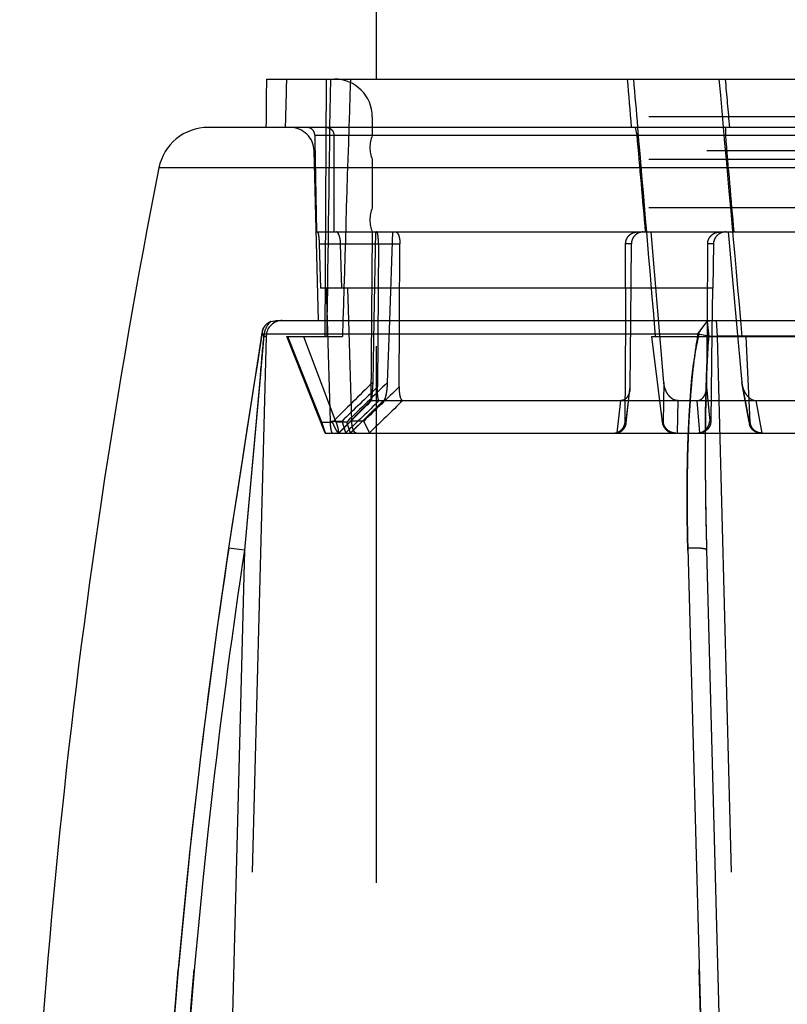
# Model space of a CAD drawing. Units: inches. Extents: x 0 to 17, y 0 to 11.
# Drawn here: x 10.9 to 11, y 8.4 to 8.6 of the extents above; entities that cross this region are included whole.
import ezdxf
from ezdxf.enums import TextEntityAlignment as Align

# ---------------------------------------------------------------- set-up
doc = ezdxf.new("R2010")
doc.units = ezdxf.units.IN
doc.header["$LTSCALE"] = 0.935
doc.header["$MEASUREMENT"] = 0
doc.linetypes.add('HIDDEN', pattern=[0.2, 0.1, -0.1])
doc.layers.get('0').update_dxf_attribs({"linetype": 'CONTINUOUS'})
doc.layers.add('02___PRT_ALL_AXES', color=7, linetype='CONTINUOUS')
doc.layers.add('DEFAULT_2', color=8, linetype='HIDDEN')
doc.styles.get("Standard").update_dxf_attribs({"font": 'bluprnt.ttf'})
doc.dimstyles.new('DIMSTYLE_1', dxfattribs={"dimtxt": 0.125, "dimasz": 0.1875, "dimexe": 0.125, "dimexo": 0.0625, "dimgap": 0.0625, "dimtad": 0, "dimtih": 1, "dimtoh": 1, "dimlfac": 6.666666666699999, "dimzin": 4, "dimdsep": 46, "dimtxsty": 'Standard', "dimblk": 'CLOSED', "dimblk1": 'CLOSED', "dimblk2": 'CLOSED', "dimcen": 0.09, "dimadec": 3, "dimazin": 1, "dimtfac": 1, "dimtdec": 3, "dimtofl": 0, "dimtmove": 0, "dimatfit": 3, "dimldrblk": 'CLOSED', "dimfxl": 0, "dimtolj": 1, "dimtzin": 4, "dimarcsym": 0})

# ---------------------------------------------------------------- blocks, each defined once
blk = doc.blocks.new('_CLOSED')
at = {"color": 0, "linetype": 'ByBlock'}
for p, q in [((0, 0), (-1, 0.1666666667)), ((-1, 0.1666666667), (-1, -0.1666666667)), ((-1, -0.1666666667), (0, 0)), ((-1, 0), (0, 0))]:
    blk.add_line(p, q, dxfattribs=at)
blk = doc.blocks.new('*D10')
at = {"color": 7, "linetype": 'Continuous'}
for p, q in [((10.9519508764, 8.9936765917), (9.2885244194, 8.9936765917)), ((9.4135244194, 8.9936765917), (9.4135244194, 7.923476591699999)), ((9.4135244194, 6.603276591699999), (9.4135244194, 7.4859761353)), ((10.7422217515, 6.603276591699999), (9.2885244194, 6.603276591699999))]:
    blk.add_line(p, q, dxfattribs=at)
at = {"color": 7, "linetype": 'Continuous', "xscale": 0.1875, "yscale": 0.1875, "zscale": 0.1875}
for p, rotation in [((9.4135244194, 8.9936765917), 90), ((9.4135244194, 6.603276591699999), 270)]:
    blk.add_blockref('_CLOSED', p, dxfattribs=dict(at, rotation=rotation))
at = {"color": 7, "linetype": 'Continuous'}
for s, p, p2 in [('15.94', (9.0635244194, 7.735976591699999), (9.5635244194, 7.735976591699999)), ('[', (9.0635244194, 7.548476591699999), (9.1635244194, 7.548476591699999)), (']', (9.6635244194, 7.548476591699999), (9.763524419400001, 7.548476591699999)), ('404,8', (9.1635244194, 7.548476591699999), (9.6635244194, 7.548476591699999))]:
    blk.add_text(s, height=0.125, dxfattribs=at).set_placement(p, p2, align=Align.FIT)
blk = doc.blocks.new('*D13')
at = {"color": 7, "linetype": 'Continuous'}
for p, q in [((10.7426508764, 8.5220265917), (10.7426508764, 10.0338058003)), ((13.0342755223, 8.3869710973), (13.0342755223, 10.0338058003)), ((10.7426508764, 9.9088058003), (11.5759631993, 9.9088058003)), ((13.0342755223, 9.9088058003), (12.2009631993, 9.9088058003))]:
    blk.add_line(p, q, dxfattribs=at)
at = {"color": 7, "linetype": 'Continuous', "xscale": 0.1875, "yscale": 0.1875, "zscale": 0.1875, "rotation": 180}
blk.add_blockref('_CLOSED', (10.7426508764, 9.9088058003), dxfattribs=at)
at = {"color": 7, "linetype": 'Continuous', "xscale": 0.1875, "yscale": 0.1875, "zscale": 0.1875}
blk.add_blockref('_CLOSED', (13.0342755223, 9.9088058003), dxfattribs=at)
at = {"color": 7, "linetype": 'Continuous'}
for s, p, p2 in [('15.28', (11.6384631993, 9.8463058003), (12.1384631993, 9.8463058003)), ('[', (11.6384631993, 9.6588058003), (11.7384631993, 9.6588058003)), (']', (12.0384631993, 9.6588058003), (12.1384631993, 9.6588058003)), ('388', (11.7384631993, 9.6588058003), (12.0384631993, 9.6588058003))]:
    blk.add_text(s, height=0.125, dxfattribs=at).set_placement(p, p2, align=Align.FIT)

msp = doc.modelspace()

# ---------------------------------------------------------------- linework, layer by layer
at = {"color": 7, "linetype": 'Continuous'}
for p, q in [((10.9189679225, 8.615601591699999), (11.1099338302, 8.615601591699999)), ((11.1207649596, 8.606601591699999), (10.9081367931, 8.606601591699999))]:
    msp.add_line(p, q, dxfattribs=at)
at = {"color": 9, "linetype": 'Continuous'}
msp.add_line((11.129963186, 8.599038567400001), (10.8989385667, 8.599038567400001), dxfattribs=at)
at = {"color": 7, "linetype": 'Continuous'}
for centre, radius, start, end in [((10.9081367931, 8.5972265917), 0.009375, 90, 168.8558877235), ((12.2234831689, 8.3381140635), 1.35, 168.855887766, 179.5)]:
    msp.add_arc(centre, radius, start, end, dxfattribs=at)
for centre, major_axis, ratio, start_param, end_param in [((11.0144508764, 8.3961482804), (-0.0094185456, 1.0972847146), 0.0870666068, 1.3686945047, 1.377058651), ((11.0144508764, 8.3961482804), (-0.0955507243, 1.0972847237), 0.0084543265, 1.3687056447, 1.377069791), ((11.0186933034, 8.347425617899999), (-0.08507013419999998, 0.9769279734), 0.0084438055, 1.2919815925, 1.3015492645)]:
    msp.add_ellipse(centre, major_axis=major_axis, ratio=ratio, start_param=start_param, end_param=end_param, dxfattribs=at)
at = {"layer": '02___PRT_ALL_AXES', "color": 7, "linetype": 'Continuous'}
msp.add_line((10.9394508764, 8.615601591699999), (10.9394508764, 8.9845265917), dxfattribs=at)
at = {"layer": '02___PRT_ALL_AXES', "color": 8, "linetype": 'HIDDEN'}
msp.add_line((10.9394508764, 8.065776591699999), (10.9394508764, 8.615601591699999), dxfattribs=at)
at = {"layer": 'DEFAULT_2', "color": 8, "linetype": 'HIDDEN'}
for p, q in [((10.9299414355, 8.567601591699999), (10.9301508764, 8.615601591699999)), ((10.9387008764, 8.6085515917), (10.9387008764, 8.6051015917)), ((11.0902008764, 8.6085515917), (10.9387008764, 8.6085515917)), ((10.987694125, 8.606601591699999), (10.9879679527, 8.6051408571)), ((11.0045385901, 8.6051408571), (11.0045580367, 8.606601591699999)), ((10.9279804056, 8.6051408571), (11.0045385901, 8.6051408571)), ((11.0902008764, 8.6051015917), (10.9387008764, 8.6051015917)), ((10.9286935695, 8.5706015917), (10.9278656284, 8.602219388)), ((11.1010361243, 8.602219388), (10.9278656284, 8.602219388)), ((10.9387008764, 8.6006015917), (10.9387008764, 8.5916015917)), ((11.0902008764, 8.6006015917), (10.9387008764, 8.6006015917)), ((11.0902008764, 8.5916015917), (10.9387008764, 8.5916015917)), ((10.9282908315, 8.5871015917), (11.1006109212, 8.5871015917)), ((10.9387008764, 8.5871015917), (10.938426441, 8.5556544139)), ((10.9392905075, 8.5871015917), (10.9389745908, 8.5706015948)), ((10.9419467272, 8.5706015948), (10.9425437521, 8.5871015917)), ((10.992997805, 8.5590583172), (10.9906301296, 8.5871015917)), ((11.0050178781, 8.5871015917), (11.0064992389, 8.5706015948)), ((10.9288088054, 8.5848712264), (10.9438407582, 8.5848712264)), ((10.9288088054, 8.5848712264), (10.9290411951, 8.5766015917)), ((10.9330425291, 8.5766015917), (10.932796086, 8.5848712264)), ((10.9398534777, 8.5848712264), (10.9396554095, 8.558195317300001)), ((10.9437590036, 8.5706015917), (10.9438407582, 8.5848712264)), ((10.9858406439, 8.5766015917), (10.9858890467, 8.5848712264)), ((10.9869695572, 8.5848712264), (10.9858890467, 8.5848712264)), ((10.9868364353, 8.5706015917), (10.9869695572, 8.5848712264)), ((11.0011753425, 8.5848712264), (11.0010605893, 8.5706015917)), ((11.002255853, 8.5848712264), (11.0011753425, 8.5848712264)), ((11.002255853, 8.5848712264), (11.0021606056, 8.5766015917)), ((11.0021606056, 8.5766015917), (10.9290411951, 8.5766015917)), ((10.9301251472, 8.5766015917), (10.9302941676, 8.5706015916)), ((10.934305698, 8.5706015916), (10.9341264812, 8.5766015917)), ((10.9859116097, 8.5706015916), (10.985946688, 8.5766015917)), ((11.0020545615, 8.5766015917), (11.0019591541, 8.5683231177)), ((10.9198047221, 8.5704079325), (10.9207960283, 8.5706015917)), ((10.9208063503, 8.5706015917), (11.1081016729, 8.5706015917)), ((10.9302941676, 8.5706015916), (10.9308235886, 8.551831957000001)), ((10.9348670161, 8.551831957000001), (10.934305698, 8.5706015916)), ((10.9389745908, 8.5706015948), (10.9387715967, 8.5590583172)), ((10.941547072, 8.5590583172), (10.9419467272, 8.5706015948)), ((10.9436880232, 8.558195317300001), (10.9437590036, 8.5706015917)), ((10.9858019419, 8.551831957000001), (10.9859116097, 8.5706015916)), ((10.9867207065, 8.558195317300001), (10.9868364353, 8.5706015917)), ((10.9993603124, 8.5681217357), (11.001109164, 8.5704079325)), ((11.0010605893, 8.5706015917), (11.0009608112, 8.558195317300001)), ((11.001109164, 8.5704079325), (11.0016806236, 8.5706015917)), ((11.0011120254, 8.5704101857), (11.0013652025, 8.5676508089)), ((11.0013652025, 8.5676508089), (11.0011125079, 8.5704106309)), ((11.0027675705, 8.5706015917), (11.0029205732, 8.5676801225)), ((11.0064992389, 8.5706015948), (11.0075338252, 8.5590583172)), ((10.9189326515, 8.5676801225), (10.9112298777, 8.2735230608)), ((10.9119601342, 8.5281488013), (10.9181500365, 8.5681217357)), ((10.9184967217, 8.5676508089), (10.9148893185, 8.5277975838)), ((10.918087987, 8.5679914441), (10.9172177171, 8.5622574218)), ((10.9185014412, 8.5676506345), (10.9180875679, 8.5679846082)), ((10.9180956617, 8.5679901055), (10.9180959691, 8.5679937249)), ((10.9185278328, 8.567648499299999), (10.9180957777, 8.567990098400001)), ((10.9180960934, 8.5679937163), (10.9181601183, 8.568076077999999)), ((10.9182090164, 8.5685886672), (10.9181414286, 8.5682605501)), ((10.9181500258, 8.5681217357), (10.9182105632, 8.568597977000001)), ((10.9182078301, 8.568586464800001), (10.9181500271, 8.5681217357)), ((10.9181500365, 8.5681217357), (10.9995810548, 8.5681217357)), ((10.9184967216, 8.5676508089), (10.9189326515, 8.5676801225)), ((10.9299258764, 8.5496015917), (10.9227439548, 8.567601591699999)), ((10.922744168, 8.567601591699999), (10.9331390132, 8.567601591699999)), ((10.929273422, 8.5516554913), (10.9229483937, 8.567601591699999)), ((10.9258694195, 8.567601591699999), (10.9319227763, 8.5516554913)), ((10.9907130378, 8.567601591699999), (11.0381887149, 8.567601591699999)), ((10.9907130378, 8.567601591699999), (10.9927070066, 8.5516554913)), ((11.0013623094, 8.5676506345), (10.9993509459, 8.5680645449)), ((10.999848343, 8.568682454500001), (10.9993603038, 8.5681217357)), ((11.0013448018, 8.567648499299999), (10.9997908827, 8.5679959091)), ((11.0019591541, 8.5683231177), (11.0017690391, 8.551831957000001)), ((11.0029205732, 8.5676801225), (11.010623347, 8.2735230608)), ((11.0259811795, 8.5676801225), (11.0029205732, 8.5676801225)), ((11.0091137958, 8.5516554913), (11.0083308158, 8.567601591699999)), ((10.9172799199, 8.5626633523), (10.9166382749, 8.5585420731)), ((10.9167029452, 8.5589547043), (10.9153923238, 8.5506261533)), ((10.9387715966, 8.5590583181), (10.9385488979, 8.5556570454)), ((10.992997805, 8.5590583172), (10.992904208, 8.5516554913)), ((11.0089165944, 8.5516554913), (11.0075338252, 8.5590583172)), ((11.0075949925, 8.5586160798), (11.0089519066, 8.5513512371)), ((10.9860077394, 8.5515182606), (10.9866952352, 8.557762910900001)), ((10.9860200387, 8.551831957000001), (10.9867207065, 8.558195317300001)), ((11.0009608112, 8.558195317300001), (11.0015509423, 8.551831957000001)), ((10.9323736188, 8.5496015917), (10.938426441, 8.5556544139)), ((10.9408013032, 8.5556544139), (10.9345927255, 8.5496015917)), ((10.9371476648, 8.5542715927), (10.9385488957, 8.555656987599999)), ((10.938426441, 8.5556544139), (11.0904753117, 8.5556544139)), ((10.9385488927, 8.5556564579), (10.9385437794, 8.5556544139)), ((10.939442757, 8.5542848458), (10.9409036455, 8.555705252200001)), ((10.9408013032, 8.5556544139), (10.9409036415, 8.5557054702)), ((10.9842978811, 8.5496435624), (10.9849909515, 8.5556544139)), ((10.9955973581, 8.5556544139), (10.9954942958, 8.5496015917)), ((10.9991323702, 8.5556544139), (10.9996556577, 8.5496435622)), ((11.0113307824, 8.5496015917), (11.0102286251, 8.5556544139)), ((10.9324341177, 8.5496015917), (10.9371476648, 8.5542715927)), ((10.9346381368, 8.5496036932), (10.939442757, 8.5542848458)), ((10.9154590566, 8.551050719700001), (10.9140605996, 8.5420947776)), ((10.929273422, 8.5516554913), (10.9312891584, 8.5516554913)), ((10.9299847616, 8.5496015917), (10.929273422, 8.5516554913)), ((10.9308235886, 8.551831957000001), (10.9330529123, 8.551831957000001)), ((10.9339385127, 8.5516554913), (10.9319227763, 8.5516554913)), ((10.9337607915, 8.5496435624), (10.9330529123, 8.551831957000001)), ((10.9346381217, 8.5496037298), (10.9339385123, 8.5516554913)), ((10.9370963398, 8.551831957000001), (10.9348670161, 8.551831957000001)), ((10.9381581164, 8.5496435624), (10.9370963397, 8.551831957000001)), ((10.9860200387, 8.551831957000001), (10.9858019419, 8.551831957000001)), ((10.992904208, 8.5516554913), (10.9927070066, 8.5516554913)), ((11.0007501505, 8.5507276467), (11.0007633894, 8.5518455589)), ((11.0017690391, 8.551831957000001), (11.0015509423, 8.551831957000001)), ((11.0091137958, 8.5516554913), (11.0089165944, 8.5516554913)), ((10.9299258815, 8.5496015917), (11.0989758712, 8.5496015917)), ((10.934632974, 8.5496015917), (10.9346376085, 8.5496036919)), ((10.9381581164, 8.5496435624), (10.9382812588, 8.5496015917)), ((10.9842978811, 8.5496435624), (10.9838753049, 8.5496015917)), ((10.9992172278, 8.5496015917), (10.9996556577, 8.5496435624)), ((11.0007415461, 8.5496015917), (11.0007501602, 8.5507276742)), ((10.9148038376, 8.546864450800001), (10.9133655466, 8.5376101737)), ((10.9134314836, 8.5380371048), (10.9126550471, 8.532986202)), ((10.9127195431, 8.5334077162), (10.9119227808, 8.5281670504)), ((10.9148893185, 8.5277975838), (10.9082309057, 8.2735230608)), ((10.9119228529, 8.528167134), (10.9096004235, 8.5120985424)), ((10.9119228409, 8.5281670412), (10.9119600225, 8.5281488177)), ((10.9148893185, 8.5277975806), (10.9119240684, 8.5281669504)), ((10.9148893185, 8.5277975838), (10.9119241359, 8.5281669373)), ((10.9974942502, 8.5277046459), (10.9974820206, 8.5281488013)), ((10.9974820206, 8.5281488013), (11.0023198413, 8.349690685499999)), ((11.0023198413, 8.349690685499999), (10.9974942502, 8.5277046459)), ((11.0009659623, 8.5277975838), (11.007624375, 8.2735230608)), ((10.9096561239, 8.5125015795), (10.9069244815, 8.4914782064)), ((10.9069737028, 8.491882651000001), (10.9045769612, 8.4707639636)), ((10.9046196671, 8.4711695252), (10.9025597342, 8.4499608233)), ((10.9025958918, 8.4503672161), (10.9008747479, 8.4290735458))]:
    msp.add_line(p, q, dxfattribs=at)
msp.add_lwpolyline([(10.9182115912, 8.568599883200001), (10.918154448, 8.5683288082), (10.9180948999, 8.5679843154)], dxfattribs=at)
for centre, radius, start, end in [((10.9316508764, 8.6085515917), 0.00705, 0, 90), ((10.9233671704, 8.6021015917), 0.0045, 1.5000002036, 89.9999993167), ((10.9441008764, 8.6028515917), 0.00585, 157.380135052, 202.619864948), ((10.9441008764, 8.5893515917), 0.00585, 157.380135052, 202.619864948), ((10.9219316234, 8.567601591699999), 0.003, 89.9999999999, 178.4999999998), ((10.9221718683, 8.5676677733), 0.0036181294, 130.704141166, 138.4314560803), ((10.0505878833, 8.698149395), 0.8772521205, 351.3185660803001, 351.4761238203999), ((8.5286625442, 8.7785927522), 2.3991256531, 354.7861114012, 354.9557832312), ((10.9972772792, 8.5530321148), 0.015173442, 80.4645330608, 82.5096139897), ((11.0003329323, 8.6637010829), 0.0960558208, 270.6157435125, 271.5436736847), ((11.0005049391, 8.6504381078), 0.0827917684, 270.595351858, 271.0004876051), ((11.0000903954, 8.6751703614), 0.1075274912, 270.9912334927, 271.5082280247), ((9.210809145, 8.8267599026), 1.7268219638, 351.1442448313, 351.3059453189001), ((23.9420184262, 7.3630082337), 13.0790988612, 174.7464467759999, 174.8906228952), ((13.747934356, 5.712202031399999), 3.9994982336, 134.6181681865, 134.7689555728), ((13.7989786912, 5.6146038624), 4.1030144401, 134.1406816193, 134.288921912), ((11.0121909623, 8.559476741100001), 0.0046758961, 185.1339854001, 190.6066700052999), ((12.805634187, 6.615485515700001), 2.6936960057, 133.845857543, 134.040902336), ((12.8065007865, 6.621947388400001), 2.6868433958, 133.8926207103, 134.0879969782), ((10.9824143562, 8.5582317302), 0.0043065042, 353.7501301242, 359.5155400513), ((13.9838093651, 5.4750904153), 4.3316875507, 134.6698524389, 134.7836203297), ((12.9552808925, 6.4623525018), 2.9057404376, 133.912300119, 134.0829277765), ((13.0073075229, 6.4187273862), 2.9702159879, 133.9907673048, 134.157460745), ((10.9837753827, 8.5517634814), 0.0022457001, 353.7313277395, 1.7473249027), ((11.0111471378, 8.551760610399999), 0.0022330189, 182.698191168, 190.5633548586), ((11.6361340057, 8.5452941039), 0.6354089797, 179.6115833249, 181.5778868692)]:
    msp.add_arc(centre, radius, start, end, dxfattribs=at)
for centre, major_axis, ratio, start_param, end_param in [((11.0144508764, 8.3961482804), (0.0094185456, 1.0972847146), 0.0870666068, 1.3701891772, 1.3785533235), ((11.0148659169, 8.347425617899999), (-0.0083853039, 0.9769279653), 0.08695825689999999, 7.5751557875, 7.6259065087), ((11.0140358358, 8.347425617899999), (0.0083853039, 0.9769279653), 0.08695825689999999, 1.2934632644, 1.3442139857), ((11.0186933034, 8.347425617899999), (-0.08507013419999998, 0.9769279734), 0.0084438055, 4.938982433600001, 4.9897331549), ((11.0144508764, 8.3961482804), (-0.0955507243, 1.0972847237), 0.0084543265, -1.3785421835, -1.3701780371), ((11.0186933034, 8.347425617899999), (-0.08507013419999998, 0.9769279734), 0.0084438055, 1.3015492645, 1.3427323137), ((11.0118400194, 8.702643397000001), (-0.008783645100000001, 1.0240174764), 0.0830752195, -4.6177414326, -4.6000289361), ((11.0170617333, 8.702643397000001), (0.008783645100000001, 1.0240174764), 0.0830752195, -4.6163162555, -4.598603759), ((10.9877634354, 8.702643397000001), (-0.0891700931, 1.0240174837), 0.0080667555, -4.6177312864, -4.6000187899), ((10.9877634354, 8.702643397000001), (-0.0891700931, 1.0240174837), 0.0080667555, -1.6845714019, -1.6668589055)]:
    msp.add_ellipse(centre, major_axis=major_axis, ratio=ratio, start_param=start_param, end_param=end_param, dxfattribs=at)
for points, knots in [([(10.9279804056, 8.6051408571), (10.9279772313, 8.6053336477), (10.9278928955, 8.6057226821), (10.9275513803, 8.6062086371), (10.9270516234, 8.6065282018), (10.9266617873, 8.606601591699999), (10.9264690789, 8.606601591699999)], [0, 0, 0, 0, 0.2498025438, 0.500104467, 0.7503378088, 1, 1, 1, 1]), ([(10.9300545422, 8.606601591699999), (10.9302466476, 8.606601591699999), (10.9306345398, 8.6065288016), (10.9311301991, 8.6062087901), (10.9314640213, 8.6057214218), (10.9315410924, 8.605333015700001), (10.9315409826, 8.6051408571)], [0, 0, 0, 0, 0.2502709501, 0.4999579559, 0.7496597490000001, 1, 1, 1, 1]), ([(10.9284544411, 8.5871015917), (10.9284637955, 8.5871015917), (10.9284861317, 8.5870899816), (10.9285116444, 8.587055316), (10.9285385624, 8.5870022771), (10.9285655747, 8.5869295626), (10.9285929774, 8.5868376662), (10.9286318854, 8.586679285299999), (10.9286768131, 8.586439061), (10.9287233931, 8.5861064662), (10.9287777516, 8.585577734700001), (10.9288006995, 8.585159795900001), (10.9288088054, 8.5848712264)], [0, 0, 0, 0, 0.012258287, 0.0303472517, 0.0560962867, 0.08993785929999999, 0.1318782262, 0.1817013356, 0.3035929822, 0.4519228009, 0.6217000984000001, 1, 1, 1, 1]), ([(10.932796086, 8.5848712264), (10.9327916897, 8.5850188049), (10.9327734505, 8.5853082494), (10.9327183602, 8.5857264433), (10.9326386973, 8.5861096446), (10.9325385594, 8.5864440645), (10.9324227513, 8.5867182636), (10.9323107829, 8.586901344600001), (10.9322143865, 8.5870063717), (10.9321453788, 8.5870602336), (10.9320751518, 8.5870936521), (10.9320266413, 8.5871015917), (10.9320035909, 8.5871015917)], [0, 0, 0, 0, 0.1781780568, 0.3496878232, 0.5086292401, 0.6500514371, 0.7702499598999999, 0.8671776698999999, 0.9070497181999999, 0.9417260293999999, 0.9721825328, 1, 1, 1, 1]), ([(10.9398534777, 8.5848712264), (10.9398545755, 8.5850189254), (10.939851584, 8.5853081359), (10.9398319042, 8.5857265703), (10.9397986223, 8.5861094921), (10.9397539593, 8.5864423905), (10.9397074616, 8.58668229), (10.9396649018, 8.5868400169), (10.9396343975, 8.586931331499999), (10.939602385, 8.587004200199999), (10.9395669759, 8.5870650052), (10.9395267308, 8.5871015917), (10.939500936, 8.5871015917)], [0, 0, 0, 0, 0.1924488496, 0.3767476944, 0.5456766577000001, 0.6930974789, 0.8142038517, 0.8638024934, 0.9057245751999999, 0.9398627293999999, 0.9663907181, 1, 1, 1, 1]), ([(10.9430500858, 8.5871015917), (10.9430752031, 8.5871015917), (10.9431274623, 8.587093981699999), (10.9432034174, 8.5870611748), (10.94327755, 8.587007854), (10.9433795524, 8.5869041413), (10.9434967747, 8.5867219807), (10.9436149821, 8.586447756), (10.9437135568, 8.5861128317), (10.943787456, 8.5857285776), (10.9438325808, 8.5853090702), (10.9438416054, 8.585018993), (10.9438407582, 8.5848712264)], [0, 0, 0, 0, 0.0300708397, 0.0622903336, 0.0981653954, 0.1387204945, 0.2358184954, 0.3552081674, 0.4953703503, 0.6529283166, 0.8230884415999999, 1, 1, 1, 1]), ([(10.9858890467, 8.5848712264), (10.9858907676, 8.5851651877), (10.9860072864, 8.585753457000001), (10.9864183378, 8.5863750195), (10.9868622976, 8.5867435537), (10.9872395597, 8.5869479027), (10.9876477108, 8.5870733753), (10.9879309805, 8.5871015917), (10.9880721717, 8.5871015917)], [0, 0, 0, 0, 0.2555718011, 0.50675546, 0.6310675476, 0.7544294581000001, 0.8772496067000001, 1, 1, 1, 1]), ([(10.9891528605, 8.5871015917), (10.9890128271, 8.5871015917), (10.9887315509, 8.5870736212), (10.9883256503, 8.5869491453), (10.9879493039, 8.5867458794), (10.9875044604, 8.5863778736), (10.9870911196, 8.5857557643), (10.9869723086, 8.585166148099999), (10.9869695572, 8.5848712264)], [0, 0, 0, 0, 0.1218136318, 0.2439885795, 0.3670436179, 0.4913924672, 0.7434393452, 1, 1, 1, 1]), ([(11.0011753425, 8.5848712264), (11.0011765373, 8.5850198057), (11.0012092475, 8.5853174547), (11.0013467834, 8.585743857999999), (11.001566243, 8.5861337988), (11.0019523818, 8.5865831335), (11.0025861202, 8.586989513099999), (11.003177792, 8.5871015917), (11.0034704875, 8.5871015917)], [0, 0, 0, 0, 0.1260350553, 0.2519464839, 0.3776118831, 0.5029730701, 0.7517237587000001, 1, 1, 1, 1]), ([(11.0045511763, 8.5871015917), (11.004257886, 8.5871015917), (11.0036655687, 8.586988396799999), (11.0030326862, 8.5865801256), (11.0026476895, 8.5861306517), (11.0024288324, 8.5857415342), (11.0022910514, 8.5853163428), (11.0022575606, 8.5850194976), (11.002255853, 8.5848712264)], [0, 0, 0, 0, 0.2489221296, 0.4978138965, 0.6230413659, 0.7484839269, 0.8741505405, 1, 1, 1, 1]), ([(10.9198055672, 8.5704082662), (10.9193990094, 8.570247736499999), (10.918679774, 8.5697507423), (10.9182997299, 8.5689710069), (10.9182078301, 8.568586464800001)], [0, 0, 0, 0, 0.5250650696, 1, 1, 1, 1]), ([(10.9182105632, 8.568597977000001), (10.9183037018, 8.568980356), (10.9186847618, 8.5697544564), (10.9194003758, 8.5702481264), (10.9198047221, 8.5704079325)], [0, 0, 0, 0, 0.4751179669, 1, 1, 1, 1]), ([(10.9198111234, 8.5704101856), (10.9194186631, 8.5700716578), (10.9187729514, 8.5692116823), (10.9185237832, 8.5681717811), (10.9184967232, 8.5676508089)], [0, 0, 0, 0, 0.4983735405, 1, 1, 1, 1]), ([(10.9974820206, 8.5281488013), (10.9973898626, 8.5314902011), (10.9973178679, 8.5365041684), (10.99737758, 8.5431881823), (10.997494052, 8.5481988982), (10.9977015045, 8.5523704265), (10.9979155165, 8.5557049497), (10.9980824321, 8.5582061132), (10.9982996094, 8.560704081399999), (10.9987567905, 8.5640194796), (10.9992824651, 8.5664747729), (10.9995810548, 8.5681217357)], [0, 0, 0, 0, 0.2500047987, 0.3749711649, 0.4999213507, 0.6248379936, 0.6873188977, 0.7498298073, 0.812322345, 0.8748124603, 1, 1, 1, 1]), ([(10.9993602396, 8.5681217357), (10.9990611342, 8.5664780957), (10.9985872509, 8.5631687218), (10.9980875013, 8.5581831702), (10.99772633, 8.5531869086), (10.9974271593, 8.5465157797), (10.997294884, 8.5381669458), (10.9973899567, 8.5314877011), (10.9974820206, 8.5281488013)], [0, 0, 0, 0, 0.1250643285, 0.2500907298, 0.3750522955, 0.5000090426, 0.7499535654, 1, 1, 1, 1]), ([(11.0013652005, 8.5676508089), (11.0011136573, 8.564337963), (11.0008384569, 8.5576961709), (11.0006489855, 8.544408353), (11.0007919624, 8.534440095399999), (11.0009659623, 8.5277975838)], [0, 0, 0, 0, 0.2500067796, 0.499984465, 1, 1, 1, 1]), ([(11.0007633894, 8.5518455589), (11.0007979816, 8.5544815094), (11.0009160276, 8.5597530958), (11.0011663697, 8.5650216997), (11.0013652004, 8.5676508089)], [0, 0, 0, 0, 0.4999583349, 1, 1, 1, 1]), ([(10.9409036415, 8.5557054702), (10.9409290674, 8.555730099), (10.9409771506, 8.555794471), (10.9410659513, 8.555962518), (10.9411629275, 8.556234015800001), (10.9412625535, 8.556612565), (10.9413491884, 8.5570449147), (10.9414220518, 8.5575152518), (10.941500862, 8.558189265), (10.9415351485, 8.5587074894), (10.9415470719, 8.5590583181)], [0, 0, 0, 0, 0.0307973978, 0.06918044570000001, 0.1651808088, 0.280604388, 0.4096924532, 0.5485796240999999, 0.6945954943000001, 1, 1, 1, 1]), ([(10.9955973581, 8.5556544139), (10.9954075766, 8.5556544139), (10.9950249778, 8.5557294926), (10.9945185571, 8.5560090775), (10.9940879075, 8.5563967767), (10.9937315648, 8.556856037200001), (10.9934449823, 8.5573646054), (10.9931519182, 8.558088424400001), (10.9930307405, 8.558668923099999), (10.9929978049, 8.5590583181)], [0, 0, 0, 0, 0.1228409473, 0.2462613515, 0.370445419, 0.4953922179, 0.6209674013, 0.7470540803, 1, 1, 1, 1]), ([(11.0075949589, 8.558616068600001), (11.0076601477, 8.5582675276), (11.0078679489, 8.5575835442), (11.0083149063, 8.5568071207), (11.008791053, 8.5562790184), (11.0092120192, 8.555948623899999), (11.0096953265, 8.5557155821), (11.0100514503, 8.5556544139), (11.0102286251, 8.5556544139)], [0, 0, 0, 0, 0.2501500336, 0.499846624, 0.6249202451, 0.7499555587000001, 0.8750079311, 1, 1, 1, 1]), ([(10.9399857292, 8.5556544139), (10.9399703626, 8.5556544139), (10.939934636, 8.5556696031), (10.9398937424, 8.5557209782), (10.9398557162, 8.5557985574), (10.9398213364, 8.5559030955), (10.9397898811, 8.5560315496), (10.9397620225, 8.5561806653), (10.9397378261, 8.5563468432), (10.9397095858, 8.5565929462), (10.9396835946, 8.5569222709), (10.9396575857, 8.5574796184), (10.9396532709, 8.5579069764), (10.9396554095, 8.558195317300001)], [0, 0, 0, 0, 0.0176283394, 0.0413969309, 0.074124585, 0.116402632, 0.1673682069, 0.2257675075, 0.2903518374, 0.3599807835, 0.5099136166, 0.6692103174, 1, 1, 1, 1]), ([(10.9436880232, 8.5581953175), (10.9436871936, 8.5580502331), (10.9436909326, 8.5577616004), (10.9437145725, 8.5573340357), (10.9437579672, 8.556920883), (10.943823858, 8.5565340323), (10.9439137642, 8.5561908837), (10.9440156121, 8.5559447878), (10.9441159918, 8.5557940763), (10.944193806, 8.555715257200001), (10.9442778042, 8.5556660262), (10.9443379743, 8.5556544139), (10.9443664444, 8.5556544139)], [0, 0, 0, 0, 0.1575823687, 0.3134229503, 0.4649403341, 0.6085788617, 0.7391786451000001, 0.8497974201999999, 0.8957401376, 0.9350931097, 0.9690779016, 1, 1, 1, 1]), ([(10.9866952651, 8.557762904299999), (10.9866673986, 8.5575106341), (10.9865658977, 8.5570128142), (10.9862944487, 8.5564354097), (10.9859729953, 8.5560539285), (10.9856816722, 8.5558286948), (10.9853475271, 8.555686357699999), (10.9851088519, 8.5556544139), (10.9849909515, 8.5556544139)], [0, 0, 0, 0, 0.2570966463, 0.5110716363000001, 0.6362383852, 0.7594845924, 0.8805703404999999, 1, 1, 1, 1]), ([(10.9991323702, 8.5556544139), (10.9992751154, 8.5556544139), (10.999491353, 8.555685646799999), (10.9997602532, 8.5557869015), (11.0000127902, 8.555927392200001), (11.0002901623, 8.5561647613), (11.0006345704, 8.5566342689), (11.0008954332, 8.5573236799), (11.0009584762, 8.5579050033), (11.0009608112, 8.5581953175)], [0, 0, 0, 0, 0.1235451426, 0.1857416198, 0.2480247651, 0.3728552637, 0.498110928, 0.7487265675, 1, 1, 1, 1]), ([(10.9308235886, 8.551831957000001), (10.9308277731, 8.5516837467), (10.9308403424, 8.5513937768), (10.9308718714, 8.550974641), (10.9309147883, 8.5505913922), (10.9309677554, 8.5502584383), (10.9310214577, 8.550018674), (10.9310703779, 8.549861543099999), (10.931106071, 8.5497702308), (10.9311429416, 8.5496979484), (10.9311809812, 8.5496448798), (10.9312207999, 8.5496105598), (10.9312512526, 8.5496015917), (10.9312649076, 8.5496015917)], [0, 0, 0, 0, 0.1908514135, 0.373526257, 0.5409427413, 0.6870945515000001, 0.807349379, 0.8567810725, 0.8987997117000001, 0.9334123154999999, 0.9609676272, 0.9824233858, 1, 1, 1, 1]), ([(10.9324200998, 8.5496015917), (10.93240853, 8.5496015917), (10.9323805977, 8.549613450599999), (10.9323173041, 8.5496659773), (10.9322242612, 8.5497843437), (10.9320987447, 8.5499781145), (10.9319532749, 8.5502343762), (10.9317938656, 8.5505413196), (10.931626241, 8.5508882567), (10.9314557911, 8.5512634886), (10.9313444344, 8.5515230011), (10.9312891579, 8.5516554913)], [0, 0, 0, 0, 0.0146660381, 0.0365330583, 0.1044977407, 0.2036097672, 0.3296886749, 0.477608459, 0.6420647984000001, 0.8180233003, 1, 1, 1, 1]), ([(10.9319227763, 8.5516554913), (10.9319722028, 8.5515253069), (10.9320637031, 8.5512692682), (10.9321797936, 8.550893286), (10.9322684775, 8.5505438045), (10.9323260321, 8.550234255), (10.9323481532, 8.550006307), (10.9323451348, 8.5498543592), (10.9323341969, 8.5497657647), (10.9323144501, 8.5496950461), (10.9322855836, 8.5496420625), (10.9322454028, 8.549608235700001), (10.9322131396, 8.5496015917), (10.9321976358, 8.5496015917)], [0, 0, 0, 0, 0.1917050067, 0.3741865019, 0.5415447638, 0.6877683140999999, 0.8073809502, 0.8559572972, 0.8967458508, 0.929958057, 0.9565427644, 0.9786561394, 1, 1, 1, 1]), ([(10.9357464659, 8.5496015917), (10.9356905923, 8.5496015917), (10.9355675305, 8.549636231100001), (10.9354084852, 8.549771415599999), (10.9352650283, 8.549978146399999), (10.9351381448, 8.550252819199999), (10.9350309835, 8.5505878407), (10.9349472651, 8.5509724625), (10.9348901442, 8.5513926189), (10.9348714574, 8.5516835843), (10.9348670161, 8.551831957000001)], [0, 0, 0, 0, 0.06593515929999999, 0.1442725029, 0.2419378151, 0.3609006848, 0.5000591061999999, 0.6562595109, 0.8248303709, 1, 1, 1, 1]), ([(10.9836273237, 8.5496015917), (10.9837663688, 8.5496015917), (10.984045958, 8.5496293947), (10.9844498662, 8.5497531966), (10.9848251073, 8.5499557639), (10.9852694795, 8.5503232914), (10.9856827472, 8.5509459224), (10.9858002164, 8.5515365069), (10.9858019419, 8.551831957000001)], [0, 0, 0, 0, 0.1211462299, 0.2429143692, 0.3658094327, 0.4901827157, 0.7425778604000001, 1, 1, 1, 1]), ([(10.9842978811, 8.5496435624), (10.9845259274, 8.549688816), (10.9849652792, 8.5498525035), (10.9855025217, 8.5502899046), (10.9858686741, 8.550863128), (10.9859835416, 8.5512989477), (10.9860076554, 8.551518271599999)], [0, 0, 0, 0, 0.2577923691, 0.5091285422, 0.7553443027, 1, 1, 1, 1]), ([(10.9927070066, 8.5516554913), (10.9927404781, 8.551387825099999), (10.9929053471, 8.5508513847), (10.9934159398, 8.5501745243), (10.9941399076, 8.5497126127), (10.9947069292, 8.5496015917), (10.9949860352, 8.5496015917)], [0, 0, 0, 0, 0.2429889281, 0.4939951852, 0.7485840407, 1, 1, 1, 1]), ([(10.9952242866, 8.5496015917), (10.994935956, 8.5496015917), (10.9943575895, 8.549714464900001), (10.9936237192, 8.550178304400001), (10.9931063806, 8.5508515473), (10.9929383125, 8.5513870694), (10.9929042079, 8.5516554913)], [0, 0, 0, 0, 0.2572493309, 0.5111223944, 0.7585879006999999, 1, 1, 1, 1]), ([(11.0017690391, 8.551831957000001), (11.0017673202, 8.551682889), (11.0017334569, 8.551384474299999), (11.0015941438, 8.55095737), (11.0013730396, 8.5505671843), (11.0009850323, 8.5501180933), (11.0003498027, 8.5497129161), (10.9997578316, 8.5496015917), (10.9994652089, 8.5496015917)], [0, 0, 0, 0, 0.1262563699, 0.2523002479, 0.3780538047, 0.5034735182, 0.7521733823000001, 1, 1, 1, 1]), ([(10.9996556577, 8.5496435624), (10.9999172142, 8.5496946341), (11.0004222007, 8.5498893677), (11.0010293035, 8.5504077291), (11.001429791, 8.5510779862), (11.0015389764, 8.5515824144), (11.0015509423, 8.551831957000001)], [0, 0, 0, 0, 0.2576840912, 0.5112052102, 0.7584314642000001, 1, 1, 1, 1]), ([(11.0110580922, 8.5496015917), (11.0108022836, 8.5496015917), (11.0102932291, 8.5496908528), (11.0096367726, 8.5500772389), (11.0091634129, 8.5506521736), (11.0089959634, 8.5511154585), (11.0089519623, 8.5513512475)], [0, 0, 0, 0, 0.259373633, 0.5111822793999999, 0.7567977677, 1, 1, 1, 1]), ([(11.0112963436, 8.5496015917), (11.0110138709, 8.5496015917), (11.0104467615, 8.549707876900001), (11.0097299933, 8.5501703462), (11.0092520369, 8.5508545824), (11.0091267912, 8.5513908007), (11.0091137958, 8.5516554913)], [0, 0, 0, 0, 0.2574431416, 0.5112277633, 0.7584727497, 1, 1, 1, 1]), ([(10.9337997006, 8.5496015917), (10.9337889332, 8.5496015917), (10.9337635536, 8.5496068808), (10.9337599474, 8.549632687599999), (10.9337607915, 8.5496435624)], [0, 0, 0, 0, 0.4967675546, 1, 1, 1, 1]), ([(10.8975614885, 8.349690685499999), (10.8977340666, 8.3646207259), (10.8994462182, 8.424306145900001), (10.9052631143, 8.4838774572), (10.9119601342, 8.5281488013)], [0, 0, 0, 0, 0.2500757802, 1, 1, 1, 1]), ([(10.9119601342, 8.5281488013), (10.909726941, 8.513386045599999), (10.9018386641, 8.4541979894), (10.8980790199, 8.3944632906), (10.8975614885, 8.349690685499999)], [0, 0, 0, 0, 0.2500692339, 1, 1, 1, 1]), ([(10.9148893185, 8.5277975838), (10.9126643974, 8.5130677884), (10.9048045351, 8.454012875), (10.901058732, 8.3944138337), (10.9005453481, 8.3497430368)], [0, 0, 0, 0, 0.2500709431, 1, 1, 1, 1]), ([(10.9005453481, 8.3497430368), (10.9007165427, 8.3646390659), (10.9024203321, 8.4241890226), (10.9082171344, 8.4836252776), (10.9148893185, 8.5277975838)], [0, 0, 0, 0, 0.2500741168, 1, 1, 1, 1]), ([(11.0009658403, 8.5277975806), (11.0009648011, 8.5278371663), (11.0008602665, 8.5279247946), (11.0006510342, 8.5279910566), (11.0003145722, 8.5280648077), (10.9996766275, 8.5281412124), (10.998717111, 8.5281846326), (10.9979090958, 8.528170222), (10.9974819847, 8.5281488331)], [0, 0, 0, 0, 0.0333652911, 0.096729361, 0.1928762484, 0.3191528223, 0.6396776623, 1, 1, 1, 1]), ([(11.0009659623, 8.5277975838), (11.0009649359, 8.527837165900001), (11.0008604052, 8.5279248082), (11.0006511733, 8.5279910583), (11.0003146974, 8.5280648128), (10.9996767212, 8.5281412103), (10.9987171672, 8.5281846254), (10.9979091233, 8.5281702094), (10.9974820021, 8.5281488177)], [0, 0, 0, 0, 0.0333608766, 0.0967226725, 0.1928704058, 0.3191498698, 0.6396803363, 1, 1, 1, 1])]:
    msp.add_open_spline(points, degree=3, knots=knots, dxfattribs=at)
msp.add_open_spline([(10.9180876688, 8.567986170700001), (10.918089861, 8.5680161405), (10.9181095511, 8.5680448142), (10.9181322159, 8.5680645449)], degree=3, dxfattribs=at)

# ---------------------------------------------------------------- dimensions: what is measured, and where the dimension line sits
at = {"color": 7, "linetype": 'Continuous'}
dim = msp.add_linear_dim(base=(13.0342755223, 9.9088058003), p1=(10.7426508764, 8.4595265917), p2=(13.0342755223, 8.3244710973), text='<>\\P[]', dimstyle='DIMSTYLE_1', dxfattribs=at)
dim.commit()
dim.dimension.update_dxf_attribs({"geometry": '*D13', "text_midpoint": (11.8884631993, 9.8150558003), "dimtype": 160})
dim = msp.add_linear_dim(base=(9.4135244194, 8.9936765917), p1=(10.8047217515, 6.603276591699999), p2=(11.0144508764, 8.9936765917), angle=90, text='<>\\P[]', dimstyle='DIMSTYLE_1', dxfattribs=at)
dim.commit()
dim.dimension.update_dxf_attribs({"geometry": '*D10', "text_midpoint": (9.4135244194, 7.704726591699999), "dimtype": 160})

doc.saveas('drawing.dxf')
